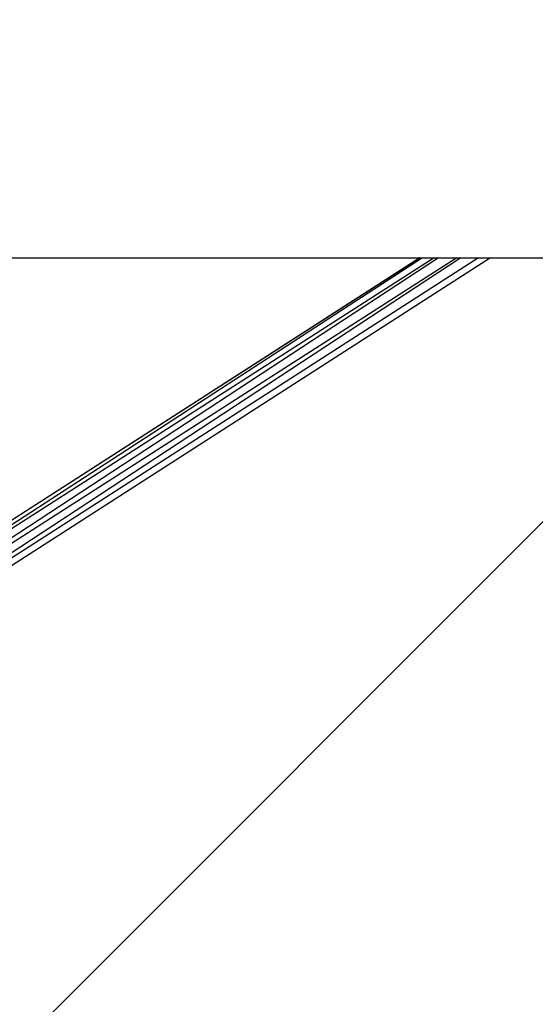
# Model space of a CAD drawing. Units: millimetres. Extents: x -39765 to 3950, y -8184 to 4279.
# Drawn here: x 3043 to 3255, y 171 to 576 of the extents above; entities that cross this region are included whole.
import ezdxf

# ---------------------------------------------------------------- set-up
doc = ezdxf.new("R2010")
doc.units = ezdxf.units.MM
doc.linetypes.add('HIDDEN', pattern=[9.525, 6.35, -3.175])
doc.layers.add('2D', color=230, linetype='Continuous')
doc.layers.add('Зона безопасности', color=10, linetype='HIDDEN')

# ---------------------------------------------------------------- blocks, each defined once
blk = doc.blocks.new('A-902 2D')
at = {"layer": 'Зона безопасности'}
h = blk.add_hatch(dxfattribs=at)
h.set_pattern_fill('ANSI31', color=256, scale=100)
h.set_pattern_definition([(45, (-19002.67, -338.94), (-224.5064, 224.5064), [])])
h.paths.add_polyline_path([(1240, 3250, 0.414214), (740, 3750), (-740, 3750, 0.414214), (-1240, 3250), (-1240, -3250, 0.414214), (-740, -3750), (740, -3750, 0.414214), (1240, -3250)])
at = {"layer": '2D'}
for p, q in [((-1269, -51), (1269, -51)), ((716.19, -51), (387.44, -264.89)), ((721.07, -51), (387.44, -264.89)), ((722.86, -51), (388.73, -270.16)), ((730.32, -51), (388.73, -270.16)), ((715.24, -51), (389.68, -260.26)), ((739.3, -51), (392.92, -273.59)), ((731.96, -51), (392.92, -273.59)), ((715.11, -51), (394.77, -256.98)), ((744.2, -51), (402.97, -270.44))]:
    blk.add_line(p, q, dxfattribs=at)

msp = doc.modelspace()

# ---------------------------------------------------------------- block references
msp.add_blockref('A-902 2D', (2492.71, 528.93))

doc.saveas('drawing.dxf')
